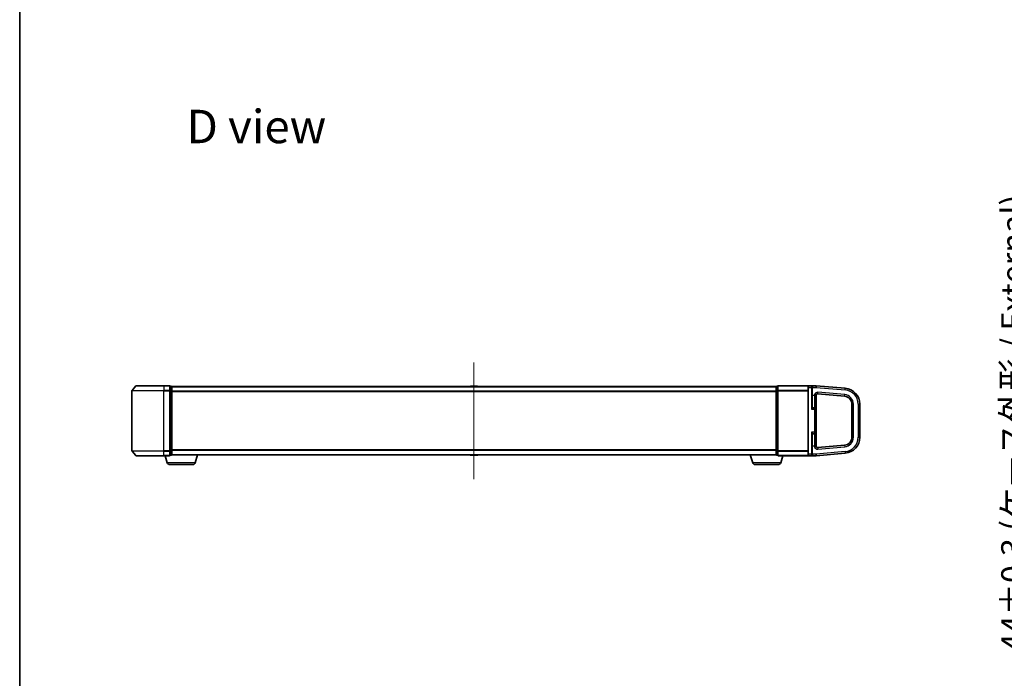
# Model space of a CAD drawing. Units: millimetres. Extents: x 7 to 8073, y 4 to 1690.
# Drawn here: x 213 to 832, y 695 to 1110 of the extents above; entities that cross this region are included whole.
import ezdxf

# ---------------------------------------------------------------- set-up
doc = ezdxf.new("R2010")
doc.units = ezdxf.units.MM
doc.header["$LTSCALE"] = 0.5
doc.layers.get('Defpoints').update_dxf_attribs({"lineweight": 25})
for name, color, linetype, lineweight in [('Border (ISO)', 7, 'Continuous', 35), ('Centerline (ISO)', 131, 'Continuous', 18), ('Dimension (ISO) @ 1', 7, 'Continuous', 18), ('Symbol (ISO)', 7, 'Continuous', 18), ('Visible (ISO)', 7, 'Continuous', 35), ('Visible Narrow (ISO)', 7, 'Continuous', 25)]:
    doc.layers.add(name, color=color, linetype=linetype, lineweight=lineweight)
doc.styles.add('Note Text (TK)', font='MS PGothic.ttf')
doc.dimstyles.new('Default - Method 1b (TK)', dxfattribs={"dimscale": 0.5, "dimtxt": 2.5, "dimasz": 2.5, "dimexe": 1, "dimexo": 1.5, "dimgap": 1, "dimtad": 1, "dimrnd": 1e-08, "dimdsep": 46, "dimtxsty": 'Note Text (TK)', "dimblk": 'OPEN', "dimcen": 0.09, "dimdle": 5, "dimclrd": 100, "dimclre": 100, "dimclrt": 7, "dimadec": 1, "dimazin": 1, "dimtfac": 1, "dimtmove": 0, "dimatfit": 3, "dimldrblk": 'OPEN', "dimfxl": 1, "dimtolj": 1, "dimlwd": -1, "dimlwe": -1, "dimarcsym": 0})

# ---------------------------------------------------------------- blocks, each defined once
blk = doc.blocks.new('図面枠 tk図枠')
at = {"layer": 'Border (ISO)'}
blk.add_line((14.5, 289), (14.5, 8), dxfattribs=at)
blk = doc.blocks.new('_Open')
at = {"color": 0, "linetype": 'ByBlock', "lineweight": -2}
for p, q in [((-1, 0.167), (0, 0)), ((-1, -0.167), (0, 0)), ((0, 0), (-1, 0))]:
    blk.add_line(p, q, dxfattribs=at)
blk = doc.blocks.new('*D87')
at = {"layer": 'Defpoints', "color": 0}
for p in [(903.61, 879.39), (852.59, 835.39), (903.61, 835.39)]:
    blk.add_point(p, dxfattribs=at)
at = {"layer": 'Dimension (ISO) @ 1', "color": 100}
for p, q in [((852.59, 894.39), (852.59, 909.39)), ((894.61, 879.39), (846.59, 879.39)), ((852.59, 879.39), (852.59, 864.39)), ((852.59, 864.39), (852.59, 850.39)), ((852.59, 835.39), (852.59, 850.39)), ((894.61, 835.39), (846.59, 835.39)), ((852.59, 820.39), (852.59, 805.39))]:
    blk.add_line(p, q, dxfattribs=at)
at = {"layer": 'Dimension (ISO) @ 1', "color": 100, "xscale": 15, "yscale": 15, "zscale": 15}
for p, rotation in [((852.59, 879.39), 270), ((852.59, 835.39), 90)]:
    blk.add_blockref('_Open', p, dxfattribs=dict(at, rotation=rotation))
at = {"layer": 'Dimension (ISO) @ 1', "color": 7, "insert": (837.17, 712.24), "char_height": 15, "attachment_point": 4, "rotation": 90, "style": 'Note Text (TK)'}
blk.add_mtext('\\A1;{\\H14.94;44±0.3 (ケース外形 / External)}', dxfattribs=at)

msp = doc.modelspace()

# ---------------------------------------------------------------- linework, layer by layer
at = {"layer": 'Centerline (ISO)', "linetype": 'Continuous'}
msp.add_line((498.29567, 894.09459), (498.29567, 820.69459), dxfattribs=at)
at = {"layer": 'Visible (ISO)'}
for p, q in [((285.70572, 879.28665), (283.36521, 876.47803)), ((285.93619, 879.39459), (303.29567, 879.39459)), ((306.99567, 879.39459), (303.29567, 879.39459)), ((307.99567, 879.09459), (307.29567, 879.09459)), ((307.29567, 876.28598), (307.29567, 879.09459)), ((308.29567, 878.79459), (308.29567, 878.89459)), ((688.29567, 878.89459), (308.29567, 878.89459)), ((495.98652, 879.00359), (495.91567, 878.89459)), ((500.43714, 879.09459), (496.15421, 879.09459)), ((500.60483, 879.00359), (500.67567, 878.89459)), ((688.29567, 878.89459), (688.29567, 878.79459)), ((689.29567, 879.09459), (688.59567, 879.09459)), ((689.29567, 879.09459), (689.29567, 876.28598)), ((708.59567, 879.39459), (689.59567, 879.39459)), ((708.29567, 878.39459), (708.29567, 879.09459)), ((710.49567, 879.39459), (708.59567, 879.39459)), ((713.29567, 879.39459), (710.49567, 879.39459)), ((710.79567, 879.09459), (710.79567, 878.39459)), ((713.29567, 879.39459), (713.29567, 878.39459)), ((731.66723, 877.78729), (713.29567, 879.39459)), ((283.29567, 876.28598), (283.29567, 838.50321)), ((307.29567, 838.50321), (307.29567, 876.28598)), ((308.29567, 876.10495), (308.29567, 878.79459)), ((308.29567, 838.68423), (308.29567, 876.10495)), ((688.29567, 878.79459), (688.29567, 876.10495)), ((688.29567, 876.10495), (688.29567, 838.68423)), ((689.29567, 876.28598), (689.29567, 838.50321)), ((708.29567, 878.39459), (708.29567, 836.39459)), ((710.79567, 865.6623), (710.79567, 878.39459)), ((713.29567, 873.29459), (713.29567, 873.33422)), ((713.29567, 864.59459), (713.29567, 873.29459)), ((714.38283, 874.28038), (731.23145, 872.80632)), ((735.79567, 867.82534), (735.79567, 846.96384)), ((740.79567, 846.96384), (740.79567, 867.82534)), ((712.34567, 865.54459), (711.09567, 865.54459)), ((713.29567, 850.19459), (713.29567, 864.59459)), ((710.79567, 836.39459), (710.79567, 849.12688)), ((711.09567, 849.24459), (712.34567, 849.24459)), ((713.29567, 841.49459), (713.29567, 850.19459)), ((731.23145, 841.98287), (714.38283, 840.50881)), ((285.70572, 835.50254), (283.36521, 838.31115)), ((307.29567, 835.69459), (307.29567, 838.50321)), ((307.29567, 835.69459), (307.99567, 835.69459)), ((308.29567, 835.89459), (308.27852, 835.89459)), ((308.29567, 835.99459), (308.29567, 838.68423)), ((308.29567, 835.89459), (308.29567, 835.99459)), ((308.29567, 835.89459), (688.29567, 835.89459)), ((323.11637, 830.96357), (324.59567, 835.89459)), ((495.98652, 835.78559), (495.91567, 835.89459)), ((496.15421, 835.69459), (500.43714, 835.69459)), ((500.60483, 835.78559), (500.67567, 835.89459)), ((673.47498, 830.96357), (671.99567, 835.89459)), ((688.29567, 838.68423), (688.29567, 835.99459)), ((688.29567, 835.99459), (688.29567, 835.89459)), ((688.31283, 835.89459), (688.29567, 835.89459)), ((688.59567, 835.69459), (689.29567, 835.69459)), ((689.29567, 838.50321), (689.29567, 835.69459)), ((708.29567, 835.69459), (708.29567, 836.39459)), ((710.79567, 836.39459), (710.79567, 835.69459)), ((713.29567, 841.45497), (713.29567, 841.49459)), ((713.29567, 835.39459), (731.66723, 837.0019)), ((713.29567, 836.39841), (713.29567, 835.39459)), ((303.29567, 835.39459), (285.93619, 835.39459)), ((303.29567, 835.39459), (306.99567, 835.39459)), ((305.47498, 830.96357), (304.14567, 835.39459)), ((321.67963, 829.89459), (306.91172, 829.89459)), ((689.67963, 829.89459), (674.91172, 829.89459)), ((689.59567, 835.39459), (708.59567, 835.39459)), ((691.11637, 830.96357), (692.44567, 835.39459)), ((708.59567, 835.39459), (710.49567, 835.39459)), ((710.49567, 835.39459), (713.29567, 835.39459))]:
    msp.add_line(p, q, dxfattribs=at)
for centre, radius, start, end in [((285.93619, 879.09459), 0.3, 90, 140.19442891), ((306.99567, 879.09459), 0.3, 0, 90), ((307.99567, 878.79459), 0.3, 0, 90), ((496.15421, 878.89459), 0.2, 90, 146.97613244), ((500.43714, 878.89459), 0.2, 33.02386756, 90), ((688.59567, 878.79459), 0.3, 90, 180), ((689.59567, 879.09459), 0.3, 90, 180), ((708.59567, 879.09459), 0.3, 90, 180), ((710.49567, 879.09459), 0.3, 0, 90), ((283.59567, 876.28598), 0.3, 140.19442891, 180), ((714.29567, 873.28418), 1, 85, 180), ((730.79567, 867.82534), 5, 0, 85), ((730.79567, 867.82534), 10, 0, 85), ((711.09567, 865.84459), 0.3, 180, 270), ((712.34567, 864.59459), 0.95, 0, 90), ((711.09567, 848.94459), 0.3, 90, 180), ((712.34567, 850.19459), 0.95, 270, 0), ((730.79567, 846.96384), 5, 275, 0), ((730.79567, 846.96384), 10, 275, 0), ((283.59567, 838.50321), 0.3, 180, 219.80557109), ((285.93619, 835.69459), 0.3, 219.80557109, 270), ((306.99567, 835.69459), 0.3, 270, 0), ((307.99567, 835.99459), 0.3, 270, 0), ((496.15421, 835.89459), 0.2, 213.02386756, 270), ((500.43714, 835.89459), 0.2, 270, 326.97613244), ((688.59567, 835.99459), 0.3, 180, 270), ((689.59567, 835.69459), 0.3, 180, 270), ((708.59567, 835.69459), 0.3, 180, 270), ((710.49567, 835.69459), 0.3, 270, 0), ((714.29567, 841.505), 1, 180, 275), ((306.91172, 831.39459), 1.5, 196.69924423, 270), ((321.67963, 831.39459), 1.5, 270, 343.30075577), ((674.91172, 831.39459), 1.5, 196.69924423, 270), ((689.67963, 831.39459), 1.5, 270, 343.30075577)]:
    msp.add_arc(centre, radius, start, end, dxfattribs=at)
for points, knots in [([(712.34567, 873.72859), (712.3495, 873.72772), (712.35333, 873.72684), (712.43764, 873.7075), (712.51769, 873.68911), (712.67306, 873.65248), (712.74777, 873.63438), (712.92933, 873.58776), (713.02683, 873.56014), (713.191, 873.5002), (713.24148, 873.47178), (713.28579, 873.41748), (713.29208, 873.39499), (713.29545, 873.3584), (713.29567, 873.34654), (713.29567, 873.33422)], [-0.06897424536, -0.06897424536, -0.06897424536, -0.06897424536, -0.06851590123, -0.06851590123, -0.05887561007, -0.05887561007, -0.04923652885, -0.04923652885, -0.03385215415, -0.03385215415, -0.01662555907, -0.01662555907, -0.00522298906, -0.00522298906, 0, 0, 0, 0]), ([(713.29567, 841.45497), (713.29567, 841.44265), (713.29545, 841.43078), (713.29208, 841.39419), (713.28579, 841.3717), (713.24148, 841.31741), (713.191, 841.28898), (713.02683, 841.22904), (712.92933, 841.20143), (712.74777, 841.15481), (712.67306, 841.13671), (712.51769, 841.10008), (712.43764, 841.08169), (712.35333, 841.06235), (712.3495, 841.06147), (712.34567, 841.06059)], [-0.1760733115, -0.1760733115, -0.1760733115, -0.1760733115, -0.1626511866, -0.1626511866, -0.1333486711, -0.1333486711, -0.0890794783, -0.0890794783, -0.0495444543, -0.0495444543, -0.0247737818, -0.0247737818, 0, 0, 0.0011778604, 0.0011778604, 0.0011778604, 0.0011778604])]:
    msp.add_open_spline(points, degree=3, knots=knots, dxfattribs=at)
at = {"layer": 'Visible Narrow (ISO)'}
for p, q in [((303.29567, 879.28665), (285.70572, 879.28665)), ((303.29567, 879.28665), (303.29567, 879.39459)), ((303.29567, 879.28665), (306.99567, 879.28665)), ((303.29567, 879.28665), (303.29567, 876.47803)), ((306.99567, 879.28665), (306.99567, 879.39459)), ((306.99567, 879.28665), (306.99567, 876.47803)), ((307.29567, 878.98665), (307.99567, 878.98665)), ((307.99567, 878.98665), (307.99567, 879.09459)), ((307.99567, 878.98665), (307.99567, 876.29701)), ((500.60483, 879.00359), (495.98652, 879.00359)), ((688.59567, 879.09459), (688.59567, 878.98665)), ((688.59567, 876.29701), (688.59567, 878.98665)), ((688.59567, 878.98665), (689.29567, 878.98665)), ((689.59567, 879.28665), (689.59567, 879.39459)), ((689.59567, 879.28665), (708.36521, 879.28665)), ((689.59567, 876.47803), (689.59567, 879.28665)), ((708.59567, 879.39459), (708.59567, 878.39459)), ((710.49567, 878.39459), (710.49567, 879.39459)), ((711.09567, 878.93305), (711.09567, 878.39459)), ((303.29567, 876.28598), (283.29567, 876.28598)), ((283.36521, 876.47803), (303.29567, 876.47803)), ((306.99567, 876.47803), (303.29567, 876.47803)), ((303.29567, 876.47803), (303.29567, 876.28598)), ((303.29567, 876.28598), (306.99567, 876.28598)), ((303.29567, 838.50321), (303.29567, 876.28598)), ((306.99567, 876.28598), (306.99567, 876.47803)), ((306.99567, 876.28598), (307.29567, 876.28598)), ((306.99567, 876.28598), (306.99567, 838.50321)), ((307.99567, 876.29701), (307.29567, 876.29701)), ((307.29567, 876.10495), (307.99567, 876.10495)), ((307.99567, 876.10495), (307.99567, 876.29701)), ((307.99567, 876.10495), (308.29567, 876.10495)), ((307.99567, 876.10495), (307.99567, 838.68423)), ((308.29567, 878.78665), (688.29567, 878.78665)), ((688.29567, 875.97803), (308.29567, 875.97803)), ((308.29567, 875.78598), (688.29567, 875.78598)), ((688.59567, 876.10495), (688.29567, 876.10495)), ((688.59567, 876.29701), (688.59567, 876.10495)), ((689.29567, 876.29701), (688.59567, 876.29701)), ((688.59567, 838.68423), (688.59567, 876.10495)), ((688.59567, 876.10495), (689.29567, 876.10495)), ((689.59567, 876.28598), (689.29567, 876.28598)), ((689.59567, 876.47803), (689.59567, 876.28598)), ((708.29567, 876.47803), (689.59567, 876.47803)), ((689.59567, 876.28598), (708.29567, 876.28598)), ((689.59567, 838.50321), (689.59567, 876.28598)), ((708.59567, 878.39459), (708.29567, 878.39459)), ((708.59567, 878.39459), (710.49567, 878.39459)), ((708.59567, 836.39459), (708.59567, 878.39459)), ((710.49567, 878.39459), (710.79567, 878.39459)), ((710.49567, 878.39459), (710.49567, 864.59459)), ((711.09567, 878.39459), (710.79567, 878.39459)), ((711.09567, 873.29459), (710.79567, 873.29459)), ((711.09567, 878.39459), (713.29567, 878.39459)), ((711.09567, 873.29459), (711.09567, 878.39459)), ((712.34567, 873.29459), (711.09567, 873.29459)), ((711.09567, 865.54459), (711.09567, 873.29459)), ((712.34567, 873.72859), (712.34567, 873.29459)), ((712.34567, 873.29459), (712.34567, 865.54459)), ((713.29567, 873.29459), (712.34567, 873.29459)), ((713.29567, 878.39459), (713.29567, 878.39077)), ((713.29567, 878.39077), (731.58008, 876.79109)), ((714.38283, 874.28038), (714.46999, 875.27657)), ((731.31861, 873.80251), (714.46999, 875.27657)), ((731.23145, 872.80632), (731.31861, 873.80251)), ((731.58008, 876.79109), (731.66723, 877.78729)), ((735.79567, 867.82534), (736.79567, 867.82534)), ((736.79567, 846.96384), (736.79567, 867.82534)), ((739.79567, 867.82534), (739.79567, 846.96384)), ((739.79567, 867.82534), (740.79567, 867.82534)), ((710.49567, 864.59459), (712.34567, 864.59459)), ((711.09567, 865.54459), (711.09567, 865.40605)), ((712.34567, 864.59459), (712.34567, 865.54459)), ((713.29567, 864.59459), (712.34567, 864.59459)), ((712.34567, 864.59459), (712.34567, 850.19459)), ((712.34567, 850.19459), (710.49567, 850.19459)), ((710.49567, 850.19459), (710.49567, 836.39459)), ((711.09567, 849.38313), (711.09567, 849.24459)), ((711.09567, 841.49459), (711.09567, 849.24459)), ((712.34567, 849.24459), (712.34567, 850.19459)), ((712.34567, 850.19459), (713.29567, 850.19459)), ((712.34567, 849.24459), (712.34567, 841.49459)), ((731.23145, 841.98287), (731.31861, 840.98667)), ((735.79567, 846.96384), (736.79567, 846.96384)), ((739.79567, 846.96384), (740.79567, 846.96384)), ((283.29567, 838.50321), (303.29567, 838.50321)), ((303.29567, 838.31115), (283.36521, 838.31115)), ((285.70572, 835.50254), (303.29567, 835.50254)), ((306.99567, 838.50321), (303.29567, 838.50321)), ((303.29567, 838.31115), (303.29567, 838.50321)), ((303.29567, 838.31115), (306.99567, 838.31115)), ((303.29567, 835.50254), (303.29567, 838.31115)), ((306.99567, 835.50254), (303.29567, 835.50254)), ((303.29567, 835.50254), (303.29567, 835.39459)), ((307.29567, 838.50321), (306.99567, 838.50321)), ((306.99567, 838.31115), (306.99567, 838.50321)), ((306.99567, 838.31115), (306.99567, 835.50254)), ((306.99567, 835.39459), (306.99567, 835.50254)), ((307.99567, 838.68423), (307.29567, 838.68423)), ((307.29567, 838.49218), (307.99567, 838.49218)), ((307.99567, 835.80254), (307.29567, 835.80254)), ((308.29567, 838.68423), (307.99567, 838.68423)), ((307.99567, 838.49218), (307.99567, 838.68423)), ((307.99567, 838.49218), (307.99567, 835.80254)), ((307.99567, 835.69459), (307.99567, 835.80254)), ((688.29567, 839.00321), (308.29567, 839.00321)), ((308.29567, 838.81115), (688.29567, 838.81115)), ((688.29567, 836.00254), (308.29567, 836.00254)), ((495.98652, 835.78559), (500.60483, 835.78559)), ((688.29567, 838.68423), (688.59567, 838.68423)), ((688.59567, 838.68423), (688.59567, 838.49218)), ((689.29567, 838.68423), (688.59567, 838.68423)), ((688.59567, 835.80254), (688.59567, 838.49218)), ((688.59567, 838.49218), (689.29567, 838.49218)), ((688.59567, 835.80254), (688.59567, 835.69459)), ((689.29567, 835.80254), (688.59567, 835.80254)), ((689.29567, 838.50321), (689.59567, 838.50321)), ((708.29567, 838.50321), (689.59567, 838.50321)), ((689.59567, 838.31115), (689.59567, 838.50321)), ((689.59567, 838.31115), (708.29567, 838.31115)), ((689.59567, 835.50254), (689.59567, 838.31115)), ((689.59567, 835.50254), (689.59567, 835.39459)), ((708.36521, 835.50254), (689.59567, 835.50254)), ((708.59567, 836.39459), (708.29567, 836.39459)), ((710.49567, 836.39459), (708.59567, 836.39459)), ((708.59567, 836.39459), (708.59567, 835.39459)), ((710.49567, 836.39459), (710.79567, 836.39459)), ((710.49567, 835.39459), (710.49567, 836.39459)), ((711.09567, 841.49459), (710.79567, 841.49459)), ((711.09567, 836.39841), (710.79567, 836.39841)), ((712.34567, 841.49459), (711.09567, 841.49459)), ((711.09567, 836.39841), (711.09567, 841.49459)), ((713.29567, 836.39841), (711.09567, 836.39841)), ((711.09567, 835.8562), (711.09567, 836.39841)), ((712.34567, 841.49459), (712.34567, 841.06059)), ((713.29567, 841.49459), (712.34567, 841.49459)), ((731.58008, 837.99809), (713.29567, 836.39841)), ((714.38283, 840.50881), (714.46999, 839.51261)), ((714.46999, 839.51261), (731.31861, 840.98667)), ((731.58008, 837.99809), (731.66723, 837.0019)), ((323.11637, 830.96357), (305.47498, 830.96357)), ((691.11637, 830.96357), (673.47498, 830.96357))]:
    msp.add_line(p, q, dxfattribs=at)
for centre, radius, start, end in [((714.29567, 873.28418), 2, 85, 167.16143186), ((730.79567, 867.82534), 6, 0, 85), ((730.79567, 867.82534), 9, 0, 85), ((730.79567, 846.96384), 6, 275, 0), ((730.79567, 846.96384), 9, 275, 0), ((714.29567, 841.505), 2, 192.83856814, 275)]:
    msp.add_arc(centre, radius, start, end, dxfattribs=at)
for centre, major_axis, ratio, start_param, end_param in [((306.99567, 879.09459), (0.3, 0), 0.6401844, 0, 1.570796327), ((307.99567, 878.79459), (0.3, 0), 0.6401844, 0, 1.570796327), ((688.59567, 878.79459), (-0.3, 0), 0.6401844, 4.71238898, 6.283185307), ((689.59567, 879.09459), (-0.3, 0), 0.6401844, 4.71238898, 6.283185307), ((711.09567, 879.09459), (-0.3, 0), 0.538461538, 0, 1.570796327), ((306.99567, 876.28598), (0.3, 0), 0.6401844, 0, 1.570796327), ((307.99567, 876.10495), (0.3, 0), 0.6401844, 0, 1.570796327), ((688.59567, 876.10495), (-0.3, 0), 0.6401844, 4.71238898, 6.283185307), ((689.59567, 876.28598), (-0.3, 0), 0.6401844, 4.71238898, 6.283185307), ((711.09567, 865.6623), (-0.3, 0), 0.85416626, 0, 1.570796327), ((711.09567, 849.12688), (-0.3, 0), 0.85416626, 4.71238898, 6.283185307), ((306.99567, 838.50321), (0.3, 0), 0.6401844, 4.71238898, 6.283185307), ((306.99567, 835.69459), (0.3, 0), 0.6401844, 4.71238898, 6.283185307), ((307.99567, 838.68423), (0.3, 0), 0.6401844, 4.71238898, 6.283185307), ((307.99567, 835.99459), (0.3, 0), 0.6401844, 4.71238898, 6.283185307), ((688.59567, 838.68423), (-0.3, 0), 0.6401844, 0, 1.570796327), ((688.59567, 835.99459), (-0.3, 0), 0.6401844, 0, 1.570796327), ((689.59567, 838.50321), (-0.3, 0), 0.6401844, 0, 1.570796327), ((689.59567, 835.69459), (-0.3, 0), 0.6401844, 0, 1.570796327), ((711.09567, 835.69459), (-0.3, 0), 0.538691072, 4.71238898, 6.283185307)]:
    msp.add_ellipse(centre, major_axis=major_axis, ratio=ratio, start_param=start_param, end_param=end_param, dxfattribs=at)
for points, knots in [([(711.09567, 878.93305), (711.09567, 878.96918), (711.09012, 879.00397), (711.07064, 879.06924), (711.05651, 879.10005), (711.01187, 879.17352), (710.97702, 879.21218), (710.88803, 879.2868), (710.83089, 879.31931), (710.68407, 879.3777), (710.58937, 879.39459), (710.49567, 879.39459)], [0, 0, 0, 0, 0.0167206709, 0.0167206709, 0.033705168, 0.033705168, 0.0606693024, 0.0606693024, 0.0949297913, 0.0949297913, 0.1449480577, 0.1449480577, 0.1449480577, 0.1449480577]), ([(710.79567, 865.6623), (710.79567, 865.63323), (710.79282, 865.60093), (710.77982, 865.51076), (710.76642, 865.44942), (710.72841, 865.30072), (710.7018, 865.21151), (710.6349, 865.00019), (710.5931, 864.87702), (710.53224, 864.70015), (710.51393, 864.6473), (710.49567, 864.59459)], [-0.1425144325, -0.1425144325, -0.1425144325, -0.1425144325, -0.1257439226, -0.1257439226, -0.0989111069, -0.0989111069, -0.0640284464, -0.0640284464, -0.0186809879, -0.0186809879, 0.0005546047, 0.0005546047, 0.0005546047, 0.0005546047]), ([(710.49567, 864.59459), (710.53219, 864.63465), (710.56881, 864.67482), (710.69054, 864.80924), (710.77412, 864.90285), (710.90792, 865.06345), (710.96115, 865.13125), (711.03717, 865.24426), (711.06397, 865.29088), (711.08997, 865.35941), (711.09567, 865.38396), (711.09567, 865.40605)], [-0.0005546047, -0.0005546047, -0.0005546047, -0.0005546047, 0.0186809879, 0.0186809879, 0.0640284464, 0.0640284464, 0.0989111069, 0.0989111069, 0.1257439226, 0.1257439226, 0.1425144325, 0.1425144325, 0.1425144325, 0.1425144325]), ([(711.09567, 849.38313), (711.09567, 849.40523), (711.08997, 849.42978), (711.06397, 849.49831), (711.03717, 849.54492), (710.96115, 849.65794), (710.90792, 849.72574), (710.79635, 849.85965), (710.73885, 849.92526), (710.61963, 850.05863), (710.55749, 850.12678), (710.49567, 850.19459)], [0, 0, 0, 0, 0.0167705098, 0.0167705098, 0.0436033256, 0.0436033256, 0.078485986, 0.078485986, 0.1105032943, 0.1105032943, 0.1430690372, 0.1430690372, 0.1430690372, 0.1430690372]), ([(710.49567, 850.19459), (710.52658, 850.10536), (710.55765, 850.0157), (710.61726, 849.84021), (710.64601, 849.75388), (710.7018, 849.57768), (710.72841, 849.48847), (710.76642, 849.33976), (710.77982, 849.27843), (710.79282, 849.18826), (710.79567, 849.15595), (710.79567, 849.12688)], [-0.1430690372, -0.1430690372, -0.1430690372, -0.1430690372, -0.1105032943, -0.1105032943, -0.078485986, -0.078485986, -0.0436033256, -0.0436033256, -0.0167705098, -0.0167705098, 0, 0, 0, 0]), ([(710.49567, 835.39459), (710.58977, 835.39459), (710.68489, 835.41161), (710.84924, 835.47727), (710.92197, 835.52262), (711.0233, 835.62915), (711.05928, 835.68476), (711.08962, 835.78214), (711.09567, 835.81842), (711.09567, 835.8562)], [-0.0005253418, -0.0005253418, -0.0005253418, -0.0005253418, 0.0496568839, 0.0496568839, 0.0937986824, 0.0937986824, 0.1268612359, 0.1268612359, 0.14433279, 0.14433279, 0.14433279, 0.14433279])]:
    msp.add_open_spline(points, degree=3, knots=knots, dxfattribs=at)

# ---------------------------------------------------------------- block references
at = {"xscale": 6, "yscale": 6, "zscale": 6}
msp.add_blockref('図面枠 tk図枠', (125.75, -44), dxfattribs=at)

# ---------------------------------------------------------------- texts
at = {"layer": 'Symbol (ISO)', "color": 7, "insert": (317.63265, 1042.47068), "char_height": 20.9999996, "attachment_point": 4, "line_spacing_factor": 1.5, "style": 'Note Text (TK)'}
msp.add_mtext('\\fMS PGothic|b0|i0;{\\H21.0000;D view}', dxfattribs=at)

# ---------------------------------------------------------------- dimensions: what is measured, and where the dimension line sits
at = {"layer": 'Dimension (ISO) @ 1', "color": 100}
dim = msp.add_linear_dim(base=(852.59353, 835.39459), p1=(903.61256, 879.39459), p2=(903.61256, 835.39459), angle=90, text='{\\H14.94;<>±0.3 (ケース外形 / External)}', dimstyle='Default - Method 1b (TK)', override={"dimscale": 1, "dimtxt": 15, "dimasz": 15, "dimexe": 6, "dimexo": 9, "dimgap": 6, "dimdec": 2, "dimpost": '', "dimcen": 0.54, "dimtol": 0, "dimlim": 0, "dimtp": 0, "dimtm": 0, "dimtdec": 2, "dimtix": 0, "dimtofl": 0, "dimtmove": 0, "dimatfit": 3}, dxfattribs=at)
dim.commit()
dim.dimension.update_dxf_attribs({"geometry": '*D87', "text_midpoint": (852.59353, 857.39459), "dimtype": 160})

doc.saveas('drawing.dxf')
